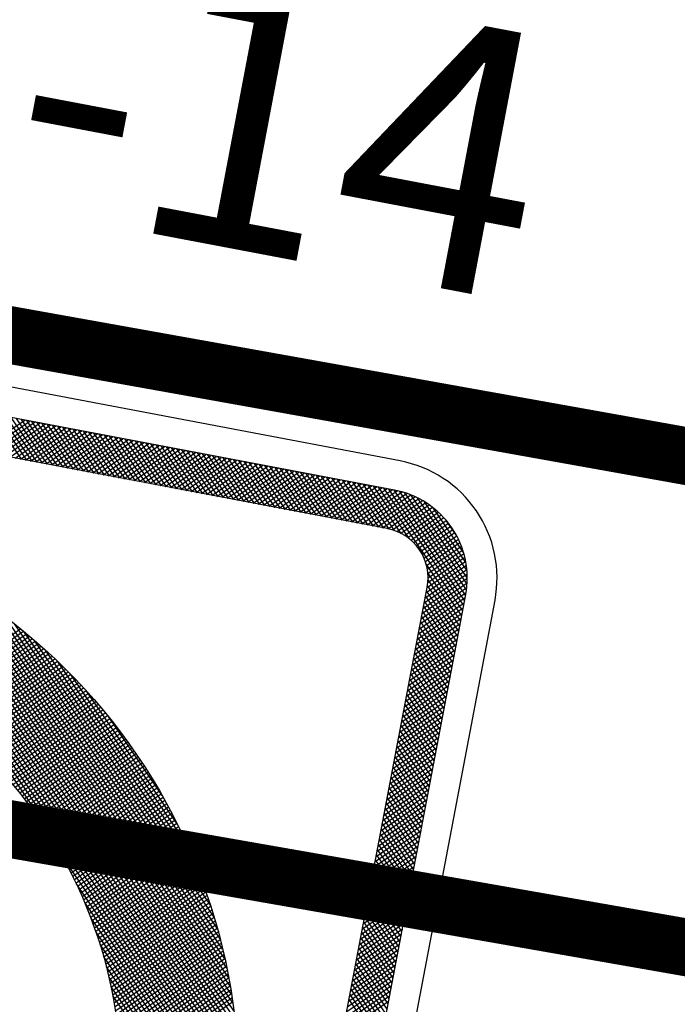
# Model space of a CAD drawing. Units: millimetres. Extents: x 1307919 to 3346574, y -7275870 to 1379262.
# Drawn here: x 1669321 to 1669324, y 690051 to 690056 of the extents above; entities that cross this region are included whole.
import ezdxf
from ezdxf.enums import TextEntityAlignment as Align

# ---------------------------------------------------------------- set-up
doc = ezdxf.new("R2010")
doc.units = ezdxf.units.MM
doc.header["$LTSCALE"] = 5
doc.layers.get('0').update_dxf_attribs({"color": 251})
for name, color, linetype in [('dem_no estacionar', 40, 'Continuous'), ('demarcacion', 1, 'Continuous'), ('Nombre_Calle', 9, 'Continuous'), ('ROJO', 10, 'Continuous')]:
    doc.layers.add(name, color=color, linetype=linetype)
doc.styles.add('MONOTXT', font='ARIALUNI.TTF', dxfattribs={"height": 0.2})

# ---------------------------------------------------------------- blocks, each defined once
blk = doc.blocks.new('*X3')
at = {"color": 0}
for p, q in [((7.0785, 16.8924), (5.3924, 18.5785)), ((7.0753, 16.9133), (5.4133, 18.5753)), ((7.0718, 16.9344), (5.4344, 18.5718)), ((7.0681, 16.9559), (5.4559, 18.5681)), ((7.064, 16.9776), (5.4776, 18.564)), ((7.0597, 16.9996), (5.4996, 18.5597)), ((7.055, 17.022), (5.522, 18.555)), ((7.0499, 17.0447), (5.5447, 18.5499)), ((7.0445, 17.0678), (5.5678, 18.5445)), ((7.0387, 17.0913), (5.5913, 18.5387)), ((7.0325, 17.1152), (5.6152, 18.5325)), ((7.0259, 17.1395), (5.6395, 18.5259)), ((7.0187, 17.1643), (5.6643, 18.5187)), ((7.0111, 17.1896), (5.6896, 18.5111)), ((7.0029, 17.2155), (5.7155, 18.5029)), ((6.9942, 17.2419), (5.7419, 18.4942)), ((6.9848, 17.269), (5.769, 18.4848)), ((6.9747, 17.2967), (5.7967, 18.4747)), ((6.9639, 17.3252), (5.8252, 18.4639)), ((6.9522, 17.3546), (5.8546, 18.4522)), ((6.9395, 17.3849), (5.8849, 18.4395)), ((6.9258, 17.4163), (5.9163, 18.4258)), ((6.9109, 17.4489), (5.9489, 18.4109)), ((5.7435, 18.0649), (6.0426, 18.3639)), ((6.8945, 17.483), (5.983, 18.3945)), ((6.8765, 17.5186), (6.0186, 18.3765)), ((5.7558, 18.0594), (6.0541, 18.3578)), ((5.7679, 18.0539), (6.0655, 18.3515)), ((5.78, 18.0483), (6.0769, 18.3452)), ((5.792, 18.0426), (6.0882, 18.3388)), ((5.8039, 18.0368), (6.0994, 18.3324)), ((6.8566, 17.5563), (6.0563, 18.3566)), ((6.8341, 17.5964), (6.0964, 18.3341)), ((5.8157, 18.031), (6.1106, 18.3259)), ((5.8275, 18.0251), (6.1217, 18.3193)), ((5.8391, 18.019), (6.1328, 18.3127)), ((5.8507, 18.013), (6.1438, 18.306)), ((5.8622, 18.0068), (6.1547, 18.2993)), ((6.8085, 17.6397), (6.1397, 18.3085)), ((5.8736, 18.0005), (6.1656, 18.2925)), ((5.885, 17.9942), (6.1764, 18.2856)), ((5.8963, 17.9878), (6.1872, 18.2787)), ((5.9075, 17.9813), (6.1979, 18.2717)), ((5.9186, 17.9747), (6.2085, 18.2647)), ((6.7787, 17.6872), (6.1872, 18.2787)), ((5.9296, 17.9681), (6.2191, 18.2576)), ((5.9406, 17.9614), (6.2296, 18.2504)), ((5.9515, 17.9546), (6.2401, 18.2432)), ((5.9623, 17.9478), (6.2505, 18.236)), ((5.973, 17.9408), (6.2608, 18.2286)), ((6.7426, 17.7409), (6.2409, 18.2426)), ((5.9837, 17.9338), (6.2711, 18.2212)), ((5.9943, 17.9267), (6.2814, 18.2138)), ((6.0048, 17.9196), (6.2916, 18.2063)), ((6.0153, 17.9124), (6.3017, 18.1987)), ((6.6962, 17.805), (6.305, 18.1962)), ((6.0257, 17.9051), (6.3117, 18.1911)), ((6.036, 17.8977), (6.3217, 18.1835)), ((6.0462, 17.8902), (6.3317, 18.1757)), ((6.0564, 17.8827), (6.3416, 18.1679)), ((6.0665, 17.8751), (6.3514, 18.1601)), ((6.0765, 17.8675), (6.3612, 18.1522)), ((6.0864, 17.8598), (6.3709, 18.1443)), ((6.0963, 17.852), (6.3806, 18.1363)), ((6.1061, 17.8441), (6.3902, 18.1282)), ((6.1158, 17.8361), (6.3998, 18.1201)), ((6.1255, 17.8281), (6.4093, 18.1119)), ((6.1351, 17.8201), (6.4187, 18.1037)), ((6.1446, 17.8119), (6.4281, 18.0954)), ((6.6253, 17.8937), (6.3937, 18.1253)), ((6.1541, 17.8037), (6.4374, 18.087)), ((6.1635, 17.7954), (6.4467, 18.0786)), ((6.1728, 17.787), (6.4559, 18.0702)), ((6.1821, 17.7786), (6.4651, 18.0617)), ((6.1912, 17.7701), (6.4742, 18.0531)), ((6.2004, 17.7616), (6.4833, 18.0445)), ((6.2094, 17.7529), (6.4923, 18.0358)), ((6.2184, 17.7442), (6.5012, 18.0271)), ((6.2273, 17.7354), (6.5101, 18.0183)), ((6.2361, 17.7266), (6.519, 18.0094)), ((6.2449, 17.7177), (6.5277, 18.0006)), ((6.2536, 17.7087), (6.5365, 17.9916)), ((6.2622, 17.6997), (6.5451, 17.9826)), ((6.2708, 17.6905), (6.5538, 17.9735)), ((6.2793, 17.6814), (6.5623, 17.9644)), ((6.2877, 17.6721), (6.5708, 17.9552)), ((6.296, 17.6628), (6.5793, 17.946)), ((6.3043, 17.6534), (6.5877, 17.9367)), ((6.3125, 17.6439), (6.596, 17.9274)), ((6.3207, 17.6344), (6.6043, 17.918)), ((6.3287, 17.6248), (6.6125, 17.9085)), ((6.3368, 17.6151), (6.6207, 17.899)), ((6.3447, 17.6054), (6.6288, 17.8895)), ((6.3526, 17.5955), (6.6369, 17.8799)), ((6.3603, 17.5857), (6.6449, 17.8702)), ((6.3681, 17.5757), (6.6528, 17.8605)), ((6.3757, 17.5657), (6.6607, 17.8507)), ((6.3833, 17.5556), (6.6685, 17.8408)), ((6.3908, 17.5454), (6.6763, 17.8309)), ((6.3982, 17.5352), (6.684, 17.821)), ((6.4056, 17.5249), (6.6917, 17.811)), ((6.4129, 17.5145), (6.6993, 17.8009)), ((6.4201, 17.504), (6.7069, 17.7908)), ((6.4273, 17.4935), (6.7144, 17.7806)), ((6.4344, 17.4829), (6.7218, 17.7704)), ((6.4414, 17.4722), (6.7292, 17.7601)), ((6.4483, 17.4615), (6.7365, 17.7497)), ((6.4551, 17.4506), (6.7438, 17.7393)), ((6.4619, 17.4398), (6.751, 17.7288)), ((6.4686, 17.4288), (6.7581, 17.7183)), ((6.4753, 17.4177), (6.7652, 17.7077)), ((6.4818, 17.4066), (6.7723, 17.6971)), ((6.4883, 17.3954), (6.7792, 17.6864)), ((6.4947, 17.3841), (6.7861, 17.6756)), ((6.501, 17.3728), (6.793, 17.6648)), ((7.0814, 16.8718), (6.3302, 17.6231)), ((6.5073, 17.3613), (6.7998, 17.6539)), ((6.5134, 17.3498), (6.8065, 17.6429)), ((6.5195, 17.3382), (6.8132, 17.6319)), ((6.5255, 17.3266), (6.8198, 17.6209)), ((6.5314, 17.3148), (6.8264, 17.6098)), ((6.5373, 17.303), (6.8329, 17.5986)), ((6.5431, 17.2911), (6.8393, 17.5873)), ((6.5487, 17.2791), (6.8457, 17.576)), ((6.5543, 17.267), (6.852, 17.5647)), ((6.5599, 17.2548), (6.8582, 17.5532)), ((7.0841, 16.8514), (6.3926, 17.543)), ((6.5653, 17.2426), (6.8644, 17.5417)), ((6.5706, 17.2303), (6.8705, 17.5302)), ((6.5759, 17.2179), (6.8766, 17.5185)), ((6.5811, 17.2053), (6.8826, 17.5069)), ((6.5862, 17.1928), (6.8885, 17.4951)), ((7.0866, 16.8313), (6.4331, 17.4848)), ((6.5911, 17.1801), (6.8944, 17.4833)), ((6.5961, 17.1673), (6.9002, 17.4714)), ((6.6009, 17.1544), (6.9059, 17.4595)), ((7.0888, 16.8114), (6.4642, 17.436)), ((6.6056, 17.1415), (6.9116, 17.4475)), ((6.6102, 17.1284), (6.9172, 17.4354)), ((6.6148, 17.1153), (6.9227, 17.4232)), ((7.0908, 16.7917), (6.4898, 17.3927)), ((6.6192, 17.1021), (6.9282, 17.411)), ((6.6235, 17.0887), (6.9336, 17.3988)), ((6.6278, 17.0753), (6.9389, 17.3864)), ((7.0926, 16.7723), (6.5116, 17.3533)), ((6.6319, 17.0617), (6.9442, 17.374)), ((6.636, 17.0481), (6.9494, 17.3615)), ((6.6399, 17.0344), (6.9545, 17.3489)), ((6.6437, 17.0205), (6.9595, 17.3363)), ((6.6475, 17.0066), (6.9645, 17.3236)), ((7.0941, 16.753), (6.5305, 17.3166)), ((6.6511, 16.9925), (6.9694, 17.3108)), ((6.6546, 16.9784), (6.9742, 17.298)), ((6.658, 16.9641), (6.979, 17.2851)), ((7.0955, 16.734), (6.5473, 17.2822)), ((6.6613, 16.9497), (6.9837, 17.2721)), ((6.6645, 16.9352), (6.9883, 17.259)), ((7.0967, 16.7151), (6.5622, 17.2496)), ((7.0977, 16.6965), (6.5756, 17.2185)), ((6.6676, 16.9206), (6.9928, 17.2459)), ((7.0985, 16.678), (6.5878, 17.1887))]:
    blk.add_line(p, q, dxfattribs=at)
blk = doc.blocks.new('noesta')
at = {"layer": 'ROJO', "color": 8}
for major_axis, start_param, end_param in [((3.7227, 3.7227), 5.497787, 11.780972), ((-2.9782, 2.9782), 3.251187, 6.173591)]:
    blk.add_ellipse((2170.1547, 2089.9743), major_axis=major_axis, ratio=1, start_param=start_param, end_param=end_param, dxfattribs=at)
at = {"layer": 'ROJO', "color": 10, "xscale": 2.63233780199912, "yscale": 2.63233780199912, "zscale": 2.63233780199912}
blk.add_blockref('*X3', (2156.7298, 2046.2775), dxfattribs=at)
blk = doc.blocks.new('*X6')
at = {"color": 0}
for p, q in [((5.8048, 18.8686), (5.9362, 19)), ((5.9508, 18.8686), (5.8194, 19)), ((5.8225, 18.8686), (5.9539, 19)), ((5.9685, 18.8686), (5.8371, 19)), ((5.8402, 18.8686), (5.9716, 19)), ((5.9862, 18.8686), (5.8548, 19)), ((5.8579, 18.8686), (5.9892, 19)), ((6.0038, 18.8686), (5.8725, 19)), ((5.8756, 18.8686), (6.0069, 19)), ((6.0215, 18.8686), (5.8902, 19)), ((5.8932, 18.8686), (6.0246, 19)), ((6.0392, 18.8686), (5.9078, 19)), ((5.9109, 18.8686), (6.0423, 19)), ((6.0569, 18.8686), (5.9255, 19)), ((5.9286, 18.8686), (6.0599, 19)), ((6.0745, 18.8686), (5.9432, 19)), ((5.9463, 18.8686), (6.0776, 19)), ((6.0922, 18.8686), (5.9609, 19)), ((5.9639, 18.8686), (6.0953, 19)), ((6.1099, 18.8686), (5.9785, 19)), ((5.9816, 18.8686), (6.113, 19)), ((6.1276, 18.8686), (5.9962, 19)), ((5.9993, 18.8686), (6.1307, 19)), ((6.1453, 18.8686), (6.0139, 19)), ((6.017, 18.8686), (6.1483, 19)), ((6.1629, 18.8686), (6.0316, 19)), ((6.0347, 18.8686), (6.166, 19)), ((6.1806, 18.8686), (6.0493, 19)), ((6.0523, 18.8686), (6.1837, 19)), ((6.1983, 18.8686), (6.0669, 19)), ((6.07, 18.8686), (6.2014, 19)), ((6.216, 18.8686), (6.0846, 19)), ((6.0877, 18.8686), (6.219, 19)), ((6.2336, 18.8686), (6.1023, 19)), ((6.1054, 18.8686), (6.2367, 19)), ((6.2513, 18.8686), (6.12, 19)), ((6.123, 18.8686), (6.2544, 19)), ((6.269, 18.8686), (6.1376, 19)), ((6.1407, 18.8686), (6.2721, 19)), ((6.2867, 18.8686), (6.1553, 19)), ((6.1584, 18.8686), (6.2898, 19)), ((6.3044, 18.8686), (6.173, 19)), ((6.1761, 18.8686), (6.3074, 19)), ((6.322, 18.8686), (6.1907, 19)), ((6.1938, 18.8686), (6.3251, 19)), ((6.3397, 18.8686), (6.2084, 19)), ((6.2114, 18.8686), (6.3428, 19)), ((6.3574, 18.8686), (6.226, 19)), ((6.2291, 18.8686), (6.3605, 19)), ((6.3751, 18.8686), (6.2437, 19)), ((6.2468, 18.8686), (6.3781, 19)), ((6.3927, 18.8686), (6.2614, 19)), ((6.2645, 18.8686), (6.3958, 19)), ((6.4104, 18.8686), (6.2791, 19)), ((6.2821, 18.8686), (6.4135, 19)), ((6.4281, 18.8686), (6.2967, 19)), ((6.2998, 18.8686), (6.4312, 19)), ((6.4458, 18.8686), (6.3144, 19)), ((6.3175, 18.8686), (6.4489, 19)), ((6.4635, 18.8686), (6.3321, 19)), ((6.3352, 18.8686), (6.4665, 19)), ((6.4811, 18.8686), (6.3498, 19)), ((6.3529, 18.8686), (6.4842, 19)), ((6.4988, 18.8686), (6.3675, 19)), ((6.3705, 18.8686), (6.5019, 19)), ((6.5165, 18.8686), (6.3851, 19)), ((6.3882, 18.8686), (6.5196, 19)), ((6.5342, 18.8686), (6.4028, 19)), ((6.4059, 18.8686), (6.5372, 19)), ((6.5518, 18.8686), (6.4205, 19)), ((6.4236, 18.8686), (6.5549, 19)), ((6.5695, 18.8686), (6.4382, 19)), ((6.4412, 18.8686), (6.5726, 19)), ((6.5872, 18.8686), (6.4558, 19)), ((6.4589, 18.8686), (6.5903, 19)), ((6.6049, 18.8686), (6.4735, 19)), ((6.4766, 18.8686), (6.608, 19)), ((6.6226, 18.8686), (6.4912, 19)), ((6.4943, 18.8686), (6.6256, 19)), ((6.6402, 18.8686), (6.5089, 19)), ((6.512, 18.8686), (6.6433, 19)), ((6.6579, 18.8686), (6.5266, 19)), ((6.5296, 18.8686), (6.661, 19)), ((6.6756, 18.8686), (6.5442, 19)), ((6.5473, 18.8686), (6.6787, 19)), ((6.6933, 18.8686), (6.5619, 19)), ((6.565, 18.8686), (6.6963, 19)), ((6.7109, 18.8686), (6.5796, 19)), ((6.5827, 18.8686), (6.714, 19)), ((6.7286, 18.8686), (6.5973, 19)), ((6.6003, 18.8686), (6.7317, 19)), ((6.7463, 18.8686), (6.6149, 19)), ((6.618, 18.8686), (6.7494, 19)), ((6.764, 18.8686), (6.6326, 19)), ((6.6357, 18.8686), (6.7671, 19)), ((6.7817, 18.8686), (6.6503, 19)), ((6.6534, 18.8686), (6.7847, 19)), ((6.7993, 18.8686), (6.668, 19)), ((6.6711, 18.8686), (6.8024, 19)), ((6.817, 18.8686), (6.6857, 19)), ((6.6887, 18.8686), (6.8201, 19)), ((6.8347, 18.8686), (6.7033, 19)), ((6.7064, 18.8686), (6.8378, 19)), ((6.8524, 18.8686), (6.721, 19)), ((6.7241, 18.8686), (6.8554, 19)), ((6.87, 18.8686), (6.7387, 19)), ((6.7418, 18.8686), (6.8731, 19)), ((6.8877, 18.8686), (6.7564, 19)), ((6.7594, 18.8686), (6.8908, 19)), ((6.9054, 18.8686), (6.774, 19)), ((6.7771, 18.8686), (6.9085, 19)), ((6.9231, 18.8686), (6.7917, 19)), ((6.7948, 18.8686), (6.9262, 19)), ((6.9408, 18.8686), (6.8094, 19)), ((6.8125, 18.8686), (6.9438, 19)), ((6.9584, 18.8686), (6.8271, 19)), ((6.8302, 18.8686), (6.9615, 19)), ((6.9761, 18.8686), (6.8448, 19)), ((6.8478, 18.8686), (6.9792, 19)), ((6.9938, 18.8686), (6.8624, 19)), ((6.8655, 18.8686), (6.9969, 19)), ((7.0115, 18.8686), (6.8801, 19)), ((6.8832, 18.8686), (7.0145, 19)), ((7.0291, 18.8686), (6.8978, 19)), ((6.9009, 18.8686), (7.0322, 19)), ((7.0468, 18.8686), (6.9155, 19)), ((6.9185, 18.8686), (7.0499, 19)), ((7.0645, 18.8686), (6.9331, 19)), ((6.9362, 18.8686), (7.0676, 19)), ((7.0822, 18.8686), (6.9508, 19)), ((6.9539, 18.8686), (7.0853, 19)), ((7.0999, 18.8686), (6.9685, 19)), ((6.9716, 18.8686), (7.1029, 19)), ((7.1175, 18.8686), (6.9862, 19)), ((6.9892, 18.8686), (7.1206, 19)), ((7.1352, 18.8686), (7.0039, 19)), ((7.0069, 18.8686), (7.1383, 19)), ((7.1529, 18.8686), (7.0215, 19)), ((7.0246, 18.8686), (7.156, 19)), ((7.1706, 18.8686), (7.0392, 19)), ((7.0423, 18.8686), (7.1736, 19)), ((7.1882, 18.8686), (7.0569, 19)), ((7.06, 18.8686), (7.1913, 19)), ((7.206, 18.8685), (7.0746, 19)), ((7.0776, 18.8686), (7.2089, 18.9999)), ((7.2255, 18.8667), (7.0922, 19)), ((7.0953, 18.8686), (7.2256, 18.9989)), ((7.2484, 18.8616), (7.1099, 19)), ((7.113, 18.8686), (7.2415, 18.9971)), ((7.2782, 18.8494), (7.1276, 19)), ((7.1307, 18.8686), (7.2566, 18.9946)), ((7.5, 18.6453), (7.1453, 19)), ((7.1483, 18.8686), (7.2711, 18.9914)), ((7.5, 18.663), (7.163, 19)), ((7.166, 18.8686), (7.2851, 18.9877)), ((7.5, 18.6806), (7.1806, 19)), ((7.1837, 18.8686), (7.2984, 18.9834)), ((7.5, 18.6983), (7.1983, 19)), ((7.2014, 18.8686), (7.3113, 18.9786)), ((7.4995, 18.7164), (7.2164, 18.9995)), ((7.2181, 18.8677), (7.3237, 18.9733)), ((7.4979, 18.7358), (7.2358, 18.9979)), ((7.4946, 18.7568), (7.2568, 18.9946)), ((7.4892, 18.7798), (7.2798, 18.9892)), ((7.4806, 18.8061), (7.3061, 18.9806)), ((7.2334, 18.8653), (7.3357, 18.9676)), ((7.2476, 18.8618), (7.3472, 18.9614)), ((7.2608, 18.8573), (7.3583, 18.9548)), ((7.2731, 18.852), (7.369, 18.9479)), ((7.2847, 18.8459), (7.3793, 18.9405)), ((7.4664, 18.838), (7.338, 18.9664)), ((7.2955, 18.839), (7.3893, 18.9328)), ((7.3056, 18.8315), (7.3988, 18.9247)), ((7.3151, 18.8233), (7.408, 18.9162)), ((7.3239, 18.8144), (7.4168, 18.9073)), ((7.4327, 18.8894), (7.3894, 18.9327)), ((7.3321, 18.8049), (7.4253, 18.8981)), ((7.3396, 18.7947), (7.4334, 18.8885)), ((7.3463, 18.7838), (7.4411, 18.8785)), ((7.3524, 18.7722), (7.4484, 18.8682)), ((7.3577, 18.7598), (7.4554, 18.8575)), ((7.3621, 18.7465), (7.4619, 18.8463)), ((7.3655, 18.7323), (7.468, 18.8348)), ((7.3678, 18.7169), (7.4737, 18.8228)), ((7.3686, 18.7), (7.479, 18.8104)), ((7.5, 18.6276), (7.3494, 18.7782)), ((7.3686, 18.6824), (7.4837, 18.7974)), ((7.3686, 18.6647), (7.488, 18.784)), ((7.5, 18.6099), (7.3616, 18.7484)), ((7.3686, 18.647), (7.4917, 18.7701)), ((7.3686, 18.6293), (7.4948, 18.7555)), ((7.5, 18.5922), (7.3667, 18.7255)), ((7.3686, 18.6116), (7.4973, 18.7403)), ((7.3686, 18.594), (7.499, 18.7243)), ((7.5, 18.5746), (7.3685, 18.706)), ((7.3686, 18.5763), (7.4999, 18.7075)), ((7.3686, 18.5586), (7.5, 18.69)), ((7.5, 18.5569), (7.3686, 18.6882)), ((7.3686, 18.5409), (7.5, 18.6723)), ((7.5, 18.5392), (7.3686, 18.6706)), ((7.3686, 18.5233), (7.5, 18.6546)), ((7.5, 18.5215), (7.3686, 18.6529)), ((7.3686, 18.5056), (7.5, 18.6369)), ((7.5, 18.5039), (7.3686, 18.6352)), ((7.3686, 18.4879), (7.5, 18.6193)), ((7.5, 18.4862), (7.3686, 18.6175)), ((7.3686, 18.4702), (7.5, 18.6016)), ((7.5, 18.4685), (7.3686, 18.5999)), ((7.3686, 18.4525), (7.5, 18.5839)), ((7.5, 18.4508), (7.3686, 18.5822)), ((7.3686, 18.4349), (7.5, 18.5662)), ((7.5, 18.4331), (7.3686, 18.5645)), ((7.3686, 18.4172), (7.5, 18.5485)), ((7.5, 18.4155), (7.3686, 18.5468)), ((7.3686, 18.3995), (7.5, 18.5309)), ((7.5, 18.3978), (7.3686, 18.5291)), ((7.3686, 18.3818), (7.5, 18.5132)), ((7.5, 18.3801), (7.3686, 18.5115)), ((7.3686, 18.3642), (7.5, 18.4955)), ((7.5, 18.3624), (7.3686, 18.4938)), ((7.3686, 18.3465), (7.5, 18.4778)), ((7.5, 18.3448), (7.3686, 18.4761)), ((7.3686, 18.3288), (7.5, 18.4602)), ((7.5, 18.3271), (7.3686, 18.4584)), ((7.3686, 18.3111), (7.5, 18.4425)), ((7.5, 18.3094), (7.3686, 18.4408)), ((7.3686, 18.2934), (7.5, 18.4248)), ((7.5, 18.2917), (7.3686, 18.4231)), ((7.3686, 18.2758), (7.5, 18.4071)), ((7.5, 18.274), (7.3686, 18.4054)), ((7.3686, 18.2581), (7.5, 18.3894)), ((7.5, 18.2564), (7.3686, 18.3877)), ((7.3686, 18.2404), (7.5, 18.3718)), ((7.5, 18.2387), (7.3686, 18.37)), ((7.3686, 18.2227), (7.5, 18.3541)), ((7.5, 18.221), (7.3686, 18.3524)), ((7.3686, 18.2051), (7.5, 18.3364)), ((7.5, 18.2033), (7.3686, 18.3347)), ((7.3686, 18.1874), (7.5, 18.3187)), ((7.5, 18.1857), (7.3686, 18.317)), ((7.3686, 18.1697), (7.5, 18.3011)), ((7.5, 18.168), (7.3686, 18.2993)), ((7.3686, 18.152), (7.5, 18.2834)), ((7.5, 18.1503), (7.3686, 18.2817)), ((7.3686, 18.1343), (7.5, 18.2657)), ((7.5, 18.1326), (7.3686, 18.264)), ((7.3686, 18.1167), (7.5, 18.248)), ((7.5, 18.1149), (7.3686, 18.2463)), ((7.3686, 18.099), (7.5, 18.2303)), ((7.5, 18.0973), (7.3686, 18.2286)), ((7.3686, 18.0813), (7.5, 18.2127)), ((7.5, 18.0796), (7.3686, 18.2109)), ((7.3686, 18.0636), (7.5, 18.195)), ((7.5, 18.0619), (7.3686, 18.1933)), ((7.3686, 18.046), (7.5, 18.1773)), ((7.5, 18.0442), (7.3686, 18.1756)), ((7.3686, 18.0283), (7.5, 18.1596)), ((7.5, 18.0266), (7.3686, 18.1579)), ((7.3686, 18.0106), (7.5, 18.142)), ((7.5, 18.0089), (7.3686, 18.1402)), ((7.3686, 17.9929), (7.5, 18.1243)), ((7.5, 17.9912), (7.3686, 18.1226)), ((7.3686, 17.9752), (7.5, 18.1066)), ((7.5, 17.9735), (7.3686, 18.1049)), ((7.3686, 17.9576), (7.5, 18.0889)), ((7.5, 17.9558), (7.3686, 18.0872)), ((7.3686, 17.9399), (7.5, 18.0712)), ((7.5, 17.9382), (7.3686, 18.0695)), ((7.3686, 17.9222), (7.5, 18.0536)), ((7.5, 17.9205), (7.3686, 18.0518)), ((7.3686, 17.9045), (7.5, 18.0359)), ((7.5, 17.9028), (7.3686, 18.0342)), ((7.3686, 17.8869), (7.5, 18.0182)), ((7.5, 17.8851), (7.3686, 18.0165)), ((7.3686, 17.8692), (7.5, 18.0005)), ((7.5, 17.8675), (7.3686, 17.9988)), ((7.3686, 17.8515), (7.5, 17.9829)), ((7.5, 17.8498), (7.3686, 17.9811)), ((7.3686, 17.8338), (7.5, 17.9652)), ((7.5, 17.8321), (7.3686, 17.9635)), ((7.3686, 17.8161), (7.5, 17.9475)), ((7.5, 17.8144), (7.3686, 17.9458)), ((7.3686, 17.7985), (7.5, 17.9298)), ((7.5, 17.7967), (7.3686, 17.9281)), ((7.3686, 17.7808), (7.5, 17.9121)), ((7.5, 17.7791), (7.3686, 17.9104)), ((7.3686, 17.7631), (7.5, 17.8945)), ((7.5, 17.7614), (7.3686, 17.8927)), ((7.3686, 17.7454), (7.5, 17.8768)), ((7.5, 17.7437), (7.3686, 17.8751)), ((7.3686, 17.7278), (7.5, 17.8591)), ((7.5, 17.726), (7.3686, 17.8574)), ((7.3686, 17.7101), (7.5, 17.8414)), ((7.5, 17.7084), (7.3686, 17.8397)), ((7.3686, 17.6924), (7.5, 17.8238)), ((7.5, 17.6907), (7.3686, 17.822)), ((7.3686, 17.6747), (7.5, 17.8061)), ((7.5, 17.673), (7.3686, 17.8044)), ((7.3686, 17.657), (7.5, 17.7884)), ((7.5, 17.6553), (7.3686, 17.7867)), ((7.3686, 17.6394), (7.5, 17.7707)), ((7.5, 17.6376), (7.3686, 17.769)), ((7.3686, 17.6217), (7.5, 17.753)), ((7.5, 17.62), (7.3686, 17.7513)), ((7.3686, 17.604), (7.5, 17.7354)), ((7.5, 17.6023), (7.3686, 17.7336)), ((7.3686, 17.5863), (7.5, 17.7177)), ((7.5, 17.5846), (7.3686, 17.716)), ((7.3686, 17.5687), (7.5, 17.7)), ((7.5, 17.5669), (7.3686, 17.6983)), ((7.3686, 17.551), (7.5, 17.6823)), ((7.5, 17.5493), (7.3686, 17.6806)), ((7.3686, 17.5333), (7.5, 17.6647)), ((7.5, 17.5316), (7.3686, 17.6629)), ((7.3686, 17.5156), (7.5, 17.647)), ((7.5, 17.5139), (7.3686, 17.6453)), ((7.3686, 17.4979), (7.5, 17.6293)), ((7.5, 17.4962), (7.3686, 17.6276)), ((7.3686, 17.4803), (7.5, 17.6116)), ((7.5, 17.4785), (7.3686, 17.6099)), ((7.3686, 17.4626), (7.5, 17.5939)), ((7.5, 17.4609), (7.3686, 17.5922)), ((7.3686, 17.4449), (7.5, 17.5763)), ((7.5, 17.4432), (7.3686, 17.5745)), ((7.3686, 17.4272), (7.5, 17.5586)), ((7.5, 17.4255), (7.3686, 17.5569)), ((7.3686, 17.4096), (7.5, 17.5409)), ((7.5, 17.4078), (7.3686, 17.5392)), ((7.3686, 17.3919), (7.5, 17.5232)), ((7.5, 17.3902), (7.3686, 17.5215)), ((7.3686, 17.3742), (7.5, 17.5056)), ((7.5, 17.3725), (7.3686, 17.5038)), ((7.3686, 17.3565), (7.5, 17.4879)), ((7.5, 17.3548), (7.3686, 17.4862)), ((7.3686, 17.3388), (7.5, 17.4702)), ((7.5, 17.3371), (7.3686, 17.4685)), ((7.3686, 17.3212), (7.5, 17.4525)), ((7.5, 17.3194), (7.3686, 17.4508)), ((7.3686, 17.3035), (7.5, 17.4349)), ((7.5, 17.3018), (7.3686, 17.4331)), ((7.3686, 17.2858), (7.5, 17.4172)), ((7.5, 17.2841), (7.3686, 17.4154)), ((7.3686, 17.2681), (7.5, 17.3995)), ((7.5, 17.2664), (7.3686, 17.3978)), ((7.3686, 17.2505), (7.5, 17.3818)), ((7.5, 17.2487), (7.3686, 17.3801)), ((7.3686, 17.2328), (7.5, 17.3641)), ((7.5, 17.2311), (7.3686, 17.3624)), ((7.3686, 17.2151), (7.5, 17.3465)), ((7.5, 17.2134), (7.3686, 17.3447)), ((7.3686, 17.1974), (7.5, 17.3288)), ((7.5, 17.1957), (7.3686, 17.3271)), ((7.3686, 17.1797), (7.5, 17.3111)), ((7.5, 17.178), (7.3686, 17.3094)), ((7.5, 17.1603), (7.3686, 17.2917))]:
    blk.add_line(p, q, dxfattribs=at)
blk = doc.blocks.new('PLACA1')
at = {"layer": 'demarcacion', "color": 8}
for points in [[(2.6, 18.7), (2.6, 12, 0.414214), (3, 11.6), (7.2, 11.6, 0.414214), (7.6, 12), (7.6, 18.7, 0.414214), (7.2, 19.1), (3, 19.1, 0.414214)], [(2.7, 18.7), (2.7, 12, 0.414214), (3, 11.7), (7.2, 11.7, 0.414214), (7.5, 12), (7.5, 18.7, 0.414214), (7.2, 19), (3, 19, 0.414214)], [(2.8314, 18.7), (2.8314, 12, 0.414214), (3, 11.8314), (7.2, 11.8314, 0.414214), (7.3686, 12), (7.3686, 18.7, 0.414214), (7.2, 18.8686), (3, 18.8686, 0.414214)]]:
    blk.add_lwpolyline(points, format="xyb", close=True, dxfattribs=at)
blk.add_blockref('*X6', (0, 0), dxfattribs=at)
blk = doc.blocks.new('NEEVE')
at = {"layer": 'demarcacion', "color": 8, "xscale": 2.390905790570287, "yscale": 2.390905790570287, "zscale": 2.390905790570287}
blk.add_blockref('PLACA1', (963.1221, 290.6359), dxfattribs=at)
at = {"layer": 'demarcacion', "color": 250, "xscale": 0.8910719999994399, "yscale": 0.8910719999994399, "zscale": 0.8910719999994399}
blk.add_blockref('noesta', (-958.3796, -1532.0451), dxfattribs=at)

msp = doc.modelspace()

# ---------------------------------------------------------------- linework, layer by layer
at = {"color": 5}
msp.add_line((1669261.4591, 690065.5116), (1669459.0067, 690030), dxfattribs=at)
at = {"layer": 'dem_no estacionar', "color": 4, "const_width": 0.3}
msp.add_lwpolyline([(1669500.9824, 690020.591), (1669001.4961, 690108.0216)], dxfattribs=at)
at = {"layer": 'dem_no estacionar', "const_width": 0.3}
msp.add_lwpolyline([(1669366.7261, 690046.4821), (1669257.4628, 690066.0494)], dxfattribs=at)

# ---------------------------------------------------------------- block references
at = {"layer": 'demarcacion', "xscale": 0.649866789683267, "yscale": 0.649866789683267, "zscale": 0.649866789683267, "rotation": 349.2579625853085}
msp.add_blockref('NEEVE', (1668656.0984, 689958.0871), dxfattribs=at)

# ---------------------------------------------------------------- texts
at = {"layer": 'Nombre_Calle', "color": 7, "linetype": 'Continuous', "style": 'MONOTXT'}
msp.add_text('  RPO-14 ', height=1.38668, rotation=349.258, dxfattribs=at).set_placement((1669320.0353, 690056.0441), align=Align.MIDDLE)

doc.saveas('drawing.dxf')
